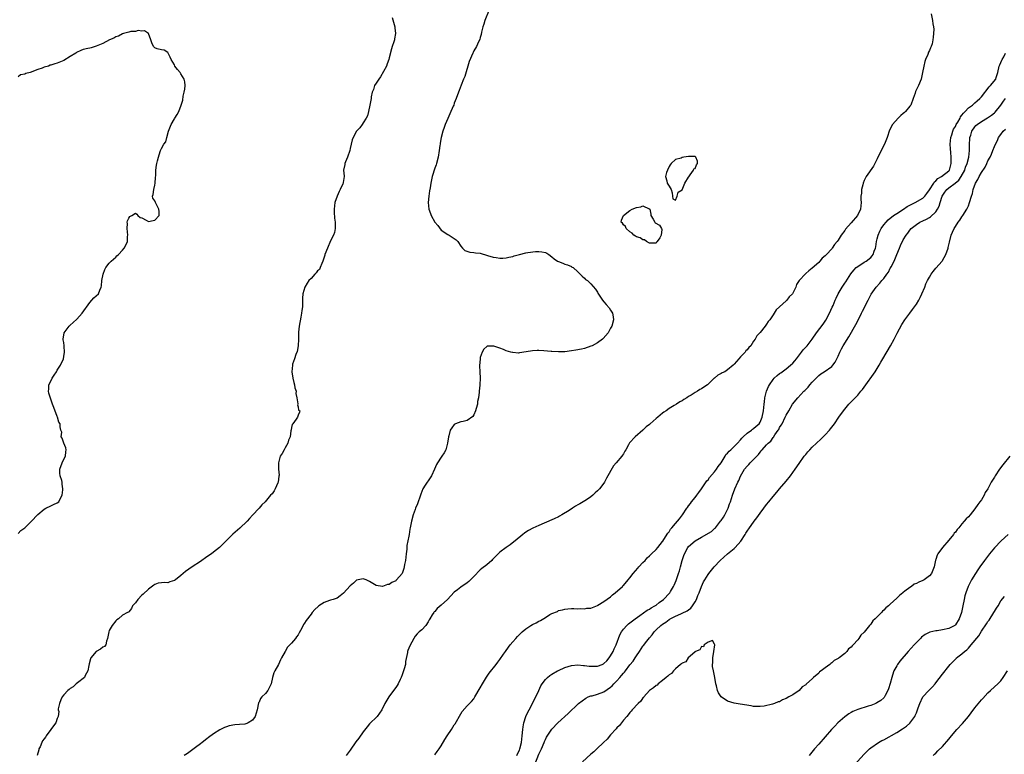
# Model space of a CAD drawing. Units: inches. Extents: x 2580000 to 2583000, y 1518000 to 1521000.
# Drawn here: x 2580553 to 2580856, y 1518405 to 1518631 of the extents above; entities that cross this region are included whole.
import ezdxf

# ---------------------------------------------------------------- set-up
doc = ezdxf.new("R2010")
doc.units = ezdxf.units.IN
doc.header["$MEASUREMENT"] = 0
doc.layers.add('LD25801518_10ft', color=83, linetype='Continuous')

msp = doc.modelspace()

# ---------------------------------------------------------------- linework, layer by layer
at = {"layer": 'LD25801518_10ft'}
for points, elevation in [([(2580697.7, 1518634.3), (2580696.38, 1518631), (2580696.09, 1518629.91), (2580695.76, 1518629), (2580695.38, 1518627.38), (2580695.29, 1518626.71), (2580695, 1518625.8), (2580694.85, 1518625.15), (2580694.45, 1518624.45), (2580693.79, 1518623), (2580693, 1518621.64), (2580692.8, 1518621.2), (2580692.69, 1518621), (2580691.63, 1518618.37), (2580690.21, 1518613.79), (2580689.87, 1518613), (2580689.13, 1518611.13), (2580688.55, 1518609.45), (2580688.35, 1518609), (2580687.62, 1518607), (2580687, 1518605.54), (2580686.82, 1518605), (2580686.69, 1518604.69), (2580685.69, 1518602.31), (2580685, 1518600.88), (2580684.25, 1518599), (2580683.95, 1518598.05), (2580683.54, 1518597), (2580682.97, 1518595), (2580682.72, 1518593.28), (2580682.64, 1518593), (2580682.55, 1518592.55), (2580682.38, 1518591), (2580682.03, 1518589), (2580681.52, 1518587), (2580681.4, 1518586.6), (2580681, 1518585.55), (2580680.24, 1518583), (2580680.04, 1518581.96), (2580679.8, 1518581), (2580679.56, 1518579.56), (2580679.42, 1518578.58), (2580679.16, 1518577), (2580678.95, 1518575), (2580679.14, 1518573), (2580679.69, 1518571.69), (2580679.91, 1518571), (2580681.02, 1518569), (2580681.93, 1518567.93), (2580683, 1518566.57), (2580685, 1518565.19), (2580685.44, 1518565), (2580686.4, 1518564.4), (2580687.54, 1518563.54), (2580688.14, 1518563), (2580689, 1518561.62), (2580689.53, 1518561), (2580690.29, 1518560.29), (2580691.75, 1518559.75), (2580693, 1518559.66), (2580693.53, 1518559.53), (2580695, 1518559.41), (2580697.23, 1518558.77), (2580699, 1518558.21), (2580699.91, 1518558.09), (2580701, 1518557.92), (2580701.94, 1518557.94), (2580703, 1518558.01), (2580703.75, 1518558.25), (2580705, 1518558.44), (2580705.39, 1518558.61), (2580707, 1518559.03), (2580709, 1518559.51), (2580709.61, 1518559.61), (2580711.93, 1518559.93), (2580713, 1518559.94), (2580713.9, 1518559.9), (2580715, 1518559.63), (2580715.42, 1518559.42), (2580716.06, 1518559), (2580717, 1518558.33), (2580717.75, 1518557.75), (2580718.77, 1518557), (2580719, 1518556.85), (2580720.39, 1518556.39), (2580721, 1518556.07), (2580721.83, 1518555.83), (2580723, 1518555.35), (2580723.18, 1518555.18), (2580723.52, 1518555), (2580725, 1518553.73), (2580725.68, 1518553), (2580726.34, 1518552.34), (2580727, 1518551.8), (2580727.38, 1518551.38), (2580727.9, 1518551), (2580729, 1518550.06), (2580730.39, 1518548.39), (2580731, 1518547.45), (2580731.16, 1518547.16), (2580732.57, 1518545), (2580733, 1518544.44), (2580733.71, 1518543.71), (2580734.62, 1518542.62), (2580735, 1518541.92), (2580735.58, 1518541), (2580735.85, 1518539.85), (2580735.92, 1518539), (2580735.41, 1518537), (2580735, 1518536.36), (2580734.27, 1518535), (2580732.76, 1518533.24), (2580732.52, 1518533), (2580731, 1518531.89), (2580729.36, 1518531), (2580729, 1518530.83), (2580727, 1518530.17), (2580726.06, 1518529.94), (2580724.39, 1518529.61), (2580723, 1518529.39), (2580721, 1518529.15), (2580719, 1518529.09), (2580717, 1518529.19), (2580716.78, 1518529.22), (2580714.57, 1518529.43), (2580713, 1518529.54), (2580712.44, 1518529.56), (2580711, 1518529.47), (2580709.07, 1518529.07), (2580707, 1518528.76), (2580706.75, 1518528.75), (2580705, 1518528.88), (2580704.88, 1518528.88), (2580704.43, 1518529), (2580703, 1518529.46), (2580702.14, 1518529.86), (2580701, 1518530.22), (2580699.14, 1518530.86), (2580699, 1518530.87), (2580697.16, 1518530.84), (2580697, 1518530.76), (2580696.09, 1518529.91), (2580695.58, 1518529), (2580695, 1518527.34), (2580694.92, 1518526.92), (2580694.77, 1518524.77), (2580694.9, 1518523), (2580695, 1518521), (2580694.84, 1518519), (2580694.86, 1518518.86), (2580694.63, 1518517), (2580694.68, 1518516.68), (2580694.43, 1518515), (2580694.17, 1518513.83), (2580694.1, 1518513), (2580693.71, 1518511.71), (2580693.54, 1518511), (2580693, 1518509.7), (2580692.73, 1518509.27), (2580691, 1518507.97), (2580689.69, 1518507.69), (2580689, 1518507.56), (2580687.43, 1518507), (2580687.14, 1518506.86), (2580687, 1518506.74), (2580686.22, 1518505.78), (2580685.78, 1518505), (2580685.33, 1518503.33), (2580685.21, 1518503), (2580684.92, 1518501), (2580684.42, 1518499), (2580683.93, 1518498.07), (2580683.23, 1518497), (2580683, 1518496.73), (2580681.85, 1518495), (2580681.52, 1518494.48), (2580680.94, 1518493), (2580680.02, 1518491), (2580679.62, 1518490.38), (2580679, 1518489.46), (2580678.65, 1518489), (2580678.11, 1518488.11), (2580677.38, 1518487), (2580676.69, 1518485.31), (2580676.62, 1518485), (2580676.46, 1518484.46), (2580675.94, 1518483), (2580675.66, 1518482.34), (2580675.14, 1518481), (2580675, 1518480.67), (2580674.41, 1518479), (2580673.87, 1518477), (2580673.47, 1518475), (2580673.37, 1518474.63), (2580673.12, 1518473), (2580673, 1518472.43), (2580672.76, 1518471), (2580672.44, 1518469.56), (2580672.45, 1518469), (2580672.43, 1518468.43), (2580672.21, 1518467), (2580671.99, 1518465), (2580671.74, 1518463.74), (2580671.64, 1518463), (2580671.52, 1518462.48), (2580671, 1518460.98), (2580669.26, 1518459), (2580669.12, 1518458.88), (2580669, 1518458.75), (2580667.78, 1518458.23), (2580667, 1518457.57), (2580666.47, 1518457.53), (2580665, 1518456.92), (2580664.92, 1518456.92), (2580663, 1518457.29), (2580661, 1518458.53), (2580659.95, 1518459), (2580659, 1518459.33), (2580657, 1518458.95), (2580656, 1518458), (2580655, 1518457.16), (2580653, 1518454.9), (2580651.93, 1518454.07), (2580651, 1518453.42), (2580649.79, 1518453), (2580649, 1518452.77), (2580648.62, 1518452.62), (2580647, 1518452.05), (2580645.34, 1518451), (2580645.14, 1518450.86), (2580644.14, 1518449.86), (2580643.36, 1518449), (2580643, 1518448.48), (2580641.5, 1518446.5), (2580641, 1518445.69), (2580640.72, 1518445.28), (2580640.16, 1518444.16), (2580639.32, 1518442.68), (2580639, 1518442.07), (2580638.55, 1518441.45), (2580638.25, 1518441), (2580637, 1518439.53), (2580636.48, 1518439), (2580635.73, 1518438.27), (2580635, 1518436.93), (2580633.93, 1518435), (2580633.61, 1518434.39), (2580633, 1518432.98), (2580631.86, 1518431), (2580631.57, 1518430.43), (2580631.16, 1518429), (2580630.69, 1518427), (2580630.16, 1518425.84), (2580629.72, 1518425), (2580629, 1518424.1), (2580627.89, 1518423), (2580627.48, 1518422.52), (2580627, 1518421.4), (2580626.86, 1518421.14), (2580626.43, 1518419), (2580625.85, 1518417), (2580625, 1518415.84), (2580623.68, 1518415), (2580623.21, 1518414.79), (2580623, 1518414.72), (2580622.67, 1518414.67), (2580621, 1518414.51), (2580619.57, 1518414.43), (2580617.87, 1518414.13), (2580617, 1518413.84), (2580616.4, 1518413.6), (2580615, 1518412.88), (2580613, 1518411.63), (2580611.51, 1518410.49), (2580611, 1518410.14), (2580609.58, 1518409), (2580609, 1518408.61), (2580607.46, 1518407.46), (2580605, 1518405.58), (2580603.98, 1518405)], 8050), ([(2580667.87, 1518631.87), (2580668.7, 1518629), (2580668.74, 1518628.74), (2580668.97, 1518627), (2580668.62, 1518625.38), (2580668.59, 1518625), (2580668.46, 1518624.46), (2580667.95, 1518623), (2580667.74, 1518622.26), (2580667, 1518619.51), (2580666.85, 1518619), (2580666.34, 1518617.66), (2580666.15, 1518617), (2580664.3, 1518613.7), (2580663.79, 1518613), (2580663, 1518611.69), (2580662.53, 1518611), (2580662.19, 1518609.81), (2580661.79, 1518609), (2580661.5, 1518607.5), (2580661.44, 1518607), (2580661.05, 1518605), (2580660.6, 1518603), (2580660.34, 1518601.66), (2580659.98, 1518601), (2580659, 1518599.52), (2580658.71, 1518599), (2580658.03, 1518597.97), (2580657, 1518596.93), (2580655.94, 1518595), (2580655.66, 1518594.34), (2580655.31, 1518593), (2580655, 1518591.62), (2580654.89, 1518591), (2580654.19, 1518589), (2580653.55, 1518587.55), (2580653.34, 1518587), (2580653.33, 1518586.67), (2580653, 1518585), (2580653.15, 1518583.15), (2580653.19, 1518583), (2580652.86, 1518581.14), (2580652.85, 1518581), (2580652.77, 1518580.77), (2580651.93, 1518579), (2580651.59, 1518578.41), (2580650.99, 1518577.01), (2580650.34, 1518575), (2580650.08, 1518573), (2580650.1, 1518572.1), (2580650.25, 1518570.25), (2580650.45, 1518569), (2580650.42, 1518568.42), (2580650.45, 1518567), (2580650.16, 1518565.84), (2580649.88, 1518565), (2580649, 1518563.25), (2580648.01, 1518561), (2580647.23, 1518559), (2580647.2, 1518558.8), (2580647, 1518558.25), (2580646.64, 1518557), (2580646.3, 1518556.3), (2580645.83, 1518555), (2580645.54, 1518554.46), (2580645, 1518553.99), (2580644.55, 1518553.45), (2580644.14, 1518553), (2580643, 1518551.68), (2580642.36, 1518551), (2580641.79, 1518550.21), (2580641.04, 1518549), (2580640.43, 1518547), (2580640.34, 1518545.66), (2580640.4, 1518545), (2580640.41, 1518544.41), (2580640.34, 1518543), (2580640.19, 1518541.81), (2580640.06, 1518541), (2580639.81, 1518539.81), (2580639.32, 1518537), (2580639.16, 1518535.16), (2580639.12, 1518534.88), (2580639.09, 1518533), (2580638.99, 1518531), (2580638.74, 1518529.26), (2580638.3, 1518528.3), (2580637.91, 1518527), (2580637.32, 1518525.32), (2580637.25, 1518525), (2580637.12, 1518523), (2580637.41, 1518521), (2580637.67, 1518519.67), (2580637.88, 1518519), (2580638, 1518518), (2580638.38, 1518517), (2580638.35, 1518516.35), (2580638.66, 1518515), (2580638.88, 1518513.12), (2580638.83, 1518512.83), (2580639, 1518512.17), (2580639.17, 1518511.17), (2580639.53, 1518511), (2580639.42, 1518510.58), (2580639, 1518509.69), (2580638.81, 1518509), (2580638.43, 1518508.43), (2580637.37, 1518507), (2580637.22, 1518506.78), (2580637, 1518505.84), (2580636.89, 1518505.11), (2580636.83, 1518504.83), (2580636.56, 1518503), (2580636.05, 1518501.95), (2580635.81, 1518501), (2580635, 1518499.63), (2580634.7, 1518499), (2580634.1, 1518497.9), (2580633.55, 1518497), (2580632.98, 1518495), (2580633.04, 1518493), (2580633.15, 1518491.15), (2580633.11, 1518490.89), (2580632.92, 1518489.08), (2580632.9, 1518489), (2580632.81, 1518488.81), (2580632, 1518487), (2580631.63, 1518486.37), (2580631, 1518485.42), (2580630.49, 1518485), (2580628.86, 1518483), (2580627.89, 1518482.11), (2580627.01, 1518481), (2580625, 1518478.9), (2580624.1, 1518477.9), (2580623.34, 1518477), (2580621.11, 1518474.89), (2580618.94, 1518473.06), (2580616.94, 1518471), (2580614.91, 1518469), (2580613, 1518467.49), (2580612.35, 1518467), (2580611, 1518466.04), (2580609, 1518464.64), (2580606.47, 1518463), (2580604.42, 1518461.58), (2580603, 1518460.36), (2580601.3, 1518459), (2580601, 1518458.79), (2580599.63, 1518458.37), (2580599, 1518458.13), (2580597.84, 1518458.16), (2580597, 1518458.04), (2580596.05, 1518457.95), (2580595, 1518457.61), (2580594.63, 1518457.37), (2580593, 1518456.11), (2580591.41, 1518454.59), (2580591, 1518454.28), (2580589.79, 1518453), (2580589, 1518451.92), (2580588.16, 1518451), (2580587.81, 1518450.19), (2580587, 1518449.22), (2580586.89, 1518449.11), (2580586.61, 1518449), (2580585, 1518448.12), (2580583.78, 1518447), (2580583.31, 1518446.69), (2580583, 1518446.39), (2580581.91, 1518445), (2580581, 1518443.39), (2580580.81, 1518443), (2580580.56, 1518441.44), (2580580.47, 1518441), (2580580.11, 1518440.11), (2580579.88, 1518439), (2580579.48, 1518438.52), (2580579, 1518438.26), (2580578.29, 1518437.71), (2580577, 1518436.99), (2580575.36, 1518435), (2580575.24, 1518434.76), (2580574.8, 1518433.2), (2580574.68, 1518432.68), (2580574.38, 1518431), (2580573.6, 1518429.6), (2580573.35, 1518429), (2580573, 1518428.66), (2580571.63, 1518427.63), (2580570.85, 1518427), (2580569.91, 1518426.09), (2580569, 1518425.55), (2580568.7, 1518425.3), (2580568.25, 1518425), (2580567, 1518423.65), (2580566.51, 1518423), (2580566.11, 1518422.11), (2580565.65, 1518421), (2580565.33, 1518419.33), (2580565.33, 1518419), (2580565.44, 1518418.56), (2580565.33, 1518417), (2580565, 1518416.4), (2580564.53, 1518415), (2580563.88, 1518414.12), (2580563, 1518413), (2580561.56, 1518411), (2580561.35, 1518410.65), (2580561, 1518410.14), (2580560.5, 1518409.5), (2580560.21, 1518409), (2580559.71, 1518407.71), (2580559.38, 1518407), (2580559.29, 1518406.71), (2580558.83, 1518405)], 8060), ([(2580833.54, 1518633), (2580833.98, 1518631), (2580834.08, 1518629.92), (2580834.26, 1518629), (2580834.35, 1518628.35), (2580834.32, 1518627), (2580834.14, 1518625.86), (2580834.12, 1518625), (2580833.82, 1518623.82), (2580833.56, 1518623), (2580833.38, 1518622.62), (2580833, 1518621.73), (2580832.76, 1518621.24), (2580832.49, 1518620.49), (2580831.84, 1518619), (2580831.63, 1518618.37), (2580831.27, 1518617), (2580830.92, 1518615), (2580830.46, 1518613), (2580829.63, 1518611), (2580828.79, 1518609.21), (2580828.62, 1518608.62), (2580828.06, 1518607), (2580827.26, 1518605), (2580827, 1518604.61), (2580825.66, 1518603), (2580825.34, 1518602.66), (2580825, 1518602.36), (2580824.25, 1518601.75), (2580823.42, 1518601), (2580821.68, 1518599), (2580820.76, 1518597.24), (2580820, 1518595), (2580819.24, 1518593), (2580817.83, 1518590.17), (2580817, 1518588.44), (2580816.25, 1518587), (2580815.79, 1518586.21), (2580813.62, 1518583), (2580813, 1518581.75), (2580812.67, 1518581), (2580812.51, 1518580.51), (2580812.12, 1518579), (2580812.1, 1518577.9), (2580811.94, 1518577), (2580811.93, 1518575.92), (2580812.05, 1518575), (2580811.85, 1518573), (2580810.95, 1518571), (2580809, 1518568.74), (2580807.21, 1518566.79), (2580807, 1518566.38), (2580805.92, 1518565), (2580805, 1518563.47), (2580804.68, 1518563), (2580803.86, 1518562.14), (2580803.17, 1518561), (2580803, 1518560.81), (2580801.36, 1518559), (2580801.16, 1518558.84), (2580801, 1518558.59), (2580800.08, 1518557.92), (2580799.35, 1518557), (2580799, 1518556.63), (2580797, 1518554.83), (2580795.94, 1518554.06), (2580795, 1518553.18), (2580794.89, 1518553.11), (2580793, 1518551.09), (2580792.16, 1518549.84), (2580791.94, 1518549), (2580790.96, 1518547), (2580789.96, 1518546.04), (2580789.18, 1518545), (2580789, 1518544.81), (2580787, 1518542.97), (2580785.94, 1518542.06), (2580785.33, 1518541), (2580785, 1518540.54), (2580783.94, 1518539), (2580783.51, 1518538.49), (2580783, 1518537.62), (2580782.7, 1518537.3), (2580782.52, 1518537), (2580781, 1518535.02), (2580779.95, 1518534.05), (2580779.45, 1518533), (2580779, 1518532.37), (2580778.09, 1518531), (2580777.51, 1518530.49), (2580777, 1518529.74), (2580776.59, 1518529.41), (2580776.36, 1518529), (2580775, 1518527.6), (2580774.44, 1518527), (2580773, 1518525.29), (2580772.84, 1518525.16), (2580772.71, 1518525), (2580771, 1518523.55), (2580770.11, 1518523), (2580769.37, 1518522.63), (2580769, 1518522.42), (2580768.03, 1518521.97), (2580766.95, 1518521.05), (2580766.92, 1518521), (2580764.8, 1518519), (2580763.73, 1518518.27), (2580763, 1518517.75), (2580762.48, 1518517.52), (2580761.73, 1518517), (2580761, 1518516.59), (2580759.84, 1518515.84), (2580759, 1518515.37), (2580758.44, 1518515), (2580757.54, 1518514.46), (2580757, 1518514.05), (2580756.28, 1518513.72), (2580755.27, 1518513), (2580754.57, 1518512.57), (2580753, 1518511.67), (2580752.09, 1518511), (2580751.41, 1518510.59), (2580751, 1518510.27), (2580749.52, 1518509), (2580749, 1518508.58), (2580747.22, 1518507), (2580747, 1518506.82), (2580745.94, 1518506.06), (2580744.94, 1518505), (2580742.56, 1518503), (2580740.85, 1518501.15), (2580740.57, 1518500.57), (2580739.72, 1518499), (2580739.43, 1518498.57), (2580739, 1518497.76), (2580738.68, 1518497.32), (2580738.48, 1518497), (2580736.8, 1518495), (2580735.91, 1518494.09), (2580733.76, 1518490.24), (2580733.16, 1518489), (2580733, 1518488.75), (2580731.6, 1518487), (2580731.3, 1518486.7), (2580731, 1518486.34), (2580730.26, 1518485.74), (2580729.59, 1518485), (2580729, 1518484.53), (2580727.6, 1518483.6), (2580726.66, 1518483), (2580725.57, 1518482.43), (2580725, 1518482.03), (2580724.31, 1518481.69), (2580723.37, 1518481), (2580722.3, 1518480.3), (2580720.11, 1518479), (2580719.37, 1518478.63), (2580719, 1518478.38), (2580717.75, 1518477.75), (2580717, 1518477.41), (2580713, 1518475.75), (2580711.11, 1518474.89), (2580709.83, 1518474.17), (2580709, 1518473.66), (2580708.61, 1518473.39), (2580708.09, 1518473), (2580705.69, 1518471), (2580705.32, 1518470.68), (2580704.18, 1518469.82), (2580702.92, 1518469), (2580701, 1518467.47), (2580700.47, 1518467), (2580699, 1518465.49), (2580698.78, 1518465.22), (2580698.52, 1518465), (2580697, 1518463.67), (2580695.48, 1518462.52), (2580695, 1518462.13), (2580693, 1518460.05), (2580692.02, 1518459), (2580691.48, 1518458.52), (2580691, 1518458.13), (2580689, 1518456.79), (2580687.97, 1518455.97), (2580687, 1518455.23), (2580684.92, 1518453), (2580683, 1518451.23), (2580681.79, 1518450.21), (2580681, 1518449.32), (2580680.83, 1518449.17), (2580680.69, 1518449), (2580680.26, 1518448.26), (2580679.47, 1518447), (2580679.3, 1518446.7), (2580679, 1518446.05), (2580678.28, 1518445), (2580677, 1518443.67), (2580676.26, 1518443), (2580675.58, 1518442.42), (2580675, 1518441.65), (2580674.57, 1518441), (2580673.32, 1518438.68), (2580672.76, 1518437.24), (2580672.68, 1518437), (2580672.65, 1518436.65), (2580672.05, 1518433.95), (2580671.97, 1518433), (2580671.61, 1518431.61), (2580671.43, 1518431), (2580671, 1518429.79), (2580670.7, 1518429), (2580670.39, 1518428.39), (2580669.73, 1518427), (2580669.46, 1518426.54), (2580669, 1518425.9), (2580668.3, 1518425), (2580666.85, 1518423), (2580665.71, 1518421), (2580664.7, 1518419), (2580664.03, 1518417.97), (2580663.26, 1518417), (2580661, 1518414.78), (2580660.19, 1518413.81), (2580659, 1518412.26), (2580657.66, 1518410.34), (2580656.8, 1518409.2), (2580655, 1518406.61), (2580653.8, 1518405)], 8040), ([(2580553, 1518473.27), (2580553.85, 1518474.15), (2580555.01, 1518474.99), (2580557, 1518476.91), (2580559, 1518479.08), (2580561, 1518480.77), (2580561.52, 1518481), (2580563, 1518481.81), (2580563.87, 1518482.13), (2580565, 1518482.7), (2580565.46, 1518483), (2580565.93, 1518483.93), (2580566.5, 1518485), (2580566.7, 1518486.7), (2580566.76, 1518487), (2580566.47, 1518488.47), (2580566.48, 1518489), (2580566.4, 1518489.6), (2580565.93, 1518491), (2580565.81, 1518491.81), (2580565.81, 1518493), (2580566.46, 1518495), (2580567, 1518496.1), (2580567.53, 1518497), (2580567.68, 1518498.32), (2580567.72, 1518499), (2580567.59, 1518499.59), (2580567, 1518501), (2580566.56, 1518502.56), (2580566.21, 1518503), (2580566.39, 1518504.39), (2580566.1, 1518505), (2580565.92, 1518506.08), (2580565.88, 1518507), (2580565.46, 1518507.46), (2580565.1, 1518509), (2580565.06, 1518509.06), (2580565, 1518509.26), (2580563.98, 1518511.98), (2580563.49, 1518513), (2580562.4, 1518516.4), (2580562.35, 1518517), (2580562.41, 1518517.59), (2580562.45, 1518519), (2580563, 1518520.07), (2580563.41, 1518521), (2580564.02, 1518521.98), (2580564.75, 1518523), (2580565, 1518523.44), (2580566.01, 1518525), (2580566.87, 1518527), (2580567, 1518527.66), (2580567.19, 1518529), (2580567.14, 1518530.86), (2580567.16, 1518531), (2580567, 1518532.03), (2580566.85, 1518532.85), (2580566.84, 1518533), (2580567.12, 1518535), (2580568.63, 1518537), (2580568.83, 1518537.17), (2580569, 1518537.34), (2580569.91, 1518538.09), (2580571, 1518539.16), (2580572.61, 1518541), (2580575, 1518544.3), (2580575.6, 1518545), (2580576.23, 1518545.77), (2580577, 1518546.31), (2580577.67, 1518547), (2580578.06, 1518548.06), (2580578.51, 1518549), (2580578.61, 1518549.39), (2580578.74, 1518551), (2580579.12, 1518553), (2580579.59, 1518554.41), (2580579.94, 1518555), (2580581, 1518556.41), (2580581.6, 1518557), (2580583, 1518558.22), (2580583.36, 1518558.64), (2580583.79, 1518559), (2580585, 1518560.35), (2580585.56, 1518561), (2580586.07, 1518561.93), (2580586.57, 1518563), (2580586.58, 1518564.58), (2580586.68, 1518565), (2580586.5, 1518567), (2580586.59, 1518568.59), (2580586.52, 1518569), (2580586.62, 1518569.38), (2580587, 1518570.24), (2580587.3, 1518570.7), (2580587.89, 1518571), (2580589, 1518571.75), (2580589.49, 1518571.49), (2580589.75, 1518571), (2580590.46, 1518570.46), (2580591, 1518570.34), (2580592.37, 1518569.63), (2580593, 1518569.24), (2580594.45, 1518569.55), (2580595, 1518569.63), (2580596.34, 1518571), (2580596.28, 1518572.28), (2580596.2, 1518573), (2580595.15, 1518575), (2580595, 1518575.55), (2580594.4, 1518576.4), (2580594.23, 1518577), (2580594.49, 1518577.51), (2580594.66, 1518579), (2580595, 1518580.32), (2580595.1, 1518581), (2580595.24, 1518582.76), (2580595.29, 1518583.29), (2580595.31, 1518585), (2580595.46, 1518586.54), (2580595.57, 1518587), (2580595.83, 1518587.83), (2580596.16, 1518589), (2580596.36, 1518589.64), (2580596.77, 1518591), (2580597, 1518591.64), (2580597.76, 1518593), (2580598.35, 1518593.65), (2580598.63, 1518595), (2580599.22, 1518597), (2580600.01, 1518599), (2580601, 1518600.77), (2580601.18, 1518601), (2580601.9, 1518602.1), (2580602.4, 1518603), (2580603.11, 1518605), (2580603.54, 1518606.46), (2580603.72, 1518607.72), (2580604.03, 1518609), (2580604.16, 1518609.84), (2580604.31, 1518611), (2580604.16, 1518612.16), (2580604, 1518613), (2580603, 1518614.64), (2580602.74, 1518615), (2580601.92, 1518615.92), (2580601.16, 1518617), (2580601, 1518617.33), (2580600.02, 1518619), (2580599.71, 1518619.71), (2580599.08, 1518621), (2580599, 1518621.14), (2580597.86, 1518621.86), (2580597, 1518621.96), (2580595.68, 1518622.32), (2580595, 1518622.61), (2580594.58, 1518623), (2580594.09, 1518624.09), (2580593.73, 1518625), (2580593.05, 1518627), (2580593.03, 1518627.03), (2580591.8, 1518627.8), (2580591, 1518627.7), (2580589.91, 1518627.91), (2580589, 1518627.63), (2580587.6, 1518627.6), (2580587, 1518627.4), (2580585.37, 1518627), (2580585.1, 1518626.9), (2580585, 1518626.9), (2580583.8, 1518626.2), (2580583, 1518625.94), (2580582.39, 1518625.61), (2580581.06, 1518625), (2580579, 1518623.95), (2580577, 1518623.07), (2580575.43, 1518622.57), (2580575, 1518622.52), (2580574.39, 1518622.39), (2580573, 1518622.03), (2580572.24, 1518621.76), (2580570.87, 1518621.13), (2580570.68, 1518621), (2580569, 1518619.93), (2580567, 1518618.74), (2580565, 1518617.9), (2580564.28, 1518617.72), (2580563, 1518617.25), (2580562.78, 1518617.22), (2580562.26, 1518617), (2580561, 1518616.62), (2580560.34, 1518616.34), (2580559, 1518615.93), (2580557.18, 1518615.18), (2580557, 1518615.14), (2580556.63, 1518615), (2580555.33, 1518614.67), (2580555, 1518614.47), (2580553.75, 1518614.25), (2580553, 1518613.64)], 8070), ([(2580681, 1518405.25), (2580681.76, 1518406.24), (2580682.38, 1518407), (2580683, 1518407.93), (2580684.11, 1518409.89), (2580684.8, 1518411), (2580686.15, 1518413), (2580687, 1518414.38), (2580687.25, 1518414.75), (2580689, 1518417.82), (2580689.48, 1518418.52), (2580691, 1518420.26), (2580692.35, 1518421.65), (2580693, 1518422.46), (2580693.34, 1518423), (2580695, 1518425.77), (2580695.68, 1518427), (2580696.61, 1518428.61), (2580696.88, 1518429.12), (2580697.7, 1518430.3), (2580699.87, 1518433), (2580700.35, 1518433.65), (2580701, 1518434.51), (2580702.14, 1518436.14), (2580702.72, 1518437), (2580703.66, 1518438.34), (2580704.23, 1518439), (2580705, 1518439.96), (2580705.94, 1518441), (2580706.43, 1518441.57), (2580707, 1518442.17), (2580707.87, 1518443), (2580709, 1518443.94), (2580710.56, 1518445), (2580711, 1518445.24), (2580712.2, 1518445.8), (2580713, 1518446.29), (2580713.52, 1518446.48), (2580715, 1518447.48), (2580716.36, 1518448.36), (2580717, 1518448.69), (2580718.69, 1518449.31), (2580719, 1518449.54), (2580720.23, 1518449.77), (2580721, 1518449.98), (2580721.86, 1518450.14), (2580723, 1518450.16), (2580723.76, 1518450.24), (2580725, 1518450.11), (2580725.83, 1518450.17), (2580727, 1518450.05), (2580727.74, 1518450.26), (2580729, 1518450.33), (2580731, 1518451.08), (2580731.17, 1518451.17), (2580733, 1518452.31), (2580735, 1518453.82), (2580735.59, 1518454.41), (2580736.43, 1518455), (2580738.7, 1518457), (2580738.84, 1518457.16), (2580739, 1518457.31), (2580740.48, 1518459), (2580741, 1518459.67), (2580742, 1518461), (2580743.38, 1518462.62), (2580743.75, 1518463), (2580745, 1518464.36), (2580745.65, 1518465), (2580746.26, 1518465.74), (2580747, 1518466.37), (2580747.31, 1518466.69), (2580747.66, 1518467), (2580749, 1518468.37), (2580749.55, 1518469), (2580751, 1518470.83), (2580751.06, 1518470.94), (2580751.37, 1518471.37), (2580752.66, 1518473.34), (2580753, 1518473.75), (2580753.44, 1518474.56), (2580753.91, 1518475), (2580755, 1518476.36), (2580755.6, 1518477), (2580756.23, 1518477.77), (2580757.13, 1518479), (2580758.49, 1518481), (2580758.71, 1518481.29), (2580759, 1518481.72), (2580759.56, 1518482.44), (2580759.94, 1518483), (2580761, 1518484.28), (2580761.5, 1518485), (2580762.17, 1518485.83), (2580763, 1518486.97), (2580764.59, 1518489.41), (2580765, 1518489.8), (2580765.48, 1518490.52), (2580767, 1518492.18), (2580767.61, 1518493), (2580768.14, 1518493.87), (2580769, 1518495.02), (2580770.21, 1518497), (2580770.49, 1518497.51), (2580771, 1518497.96), (2580771.45, 1518498.55), (2580772.02, 1518499), (2580774.05, 1518501), (2580775, 1518502.07), (2580775.38, 1518502.62), (2580775.83, 1518503), (2580777, 1518504.08), (2580778.33, 1518505), (2580778.68, 1518505.32), (2580779, 1518505.5), (2580779.75, 1518506.25), (2580780.66, 1518507), (2580781, 1518507.5), (2580781.6, 1518509), (2580782.03, 1518511), (2580782.23, 1518513), (2580782.29, 1518513.71), (2580782.43, 1518515), (2580782.91, 1518517), (2580783.55, 1518518.45), (2580783.83, 1518519), (2580785, 1518520.61), (2580785.35, 1518521), (2580786.21, 1518521.79), (2580787, 1518522.43), (2580787.34, 1518522.66), (2580787.77, 1518523), (2580789, 1518523.91), (2580790.36, 1518525), (2580791, 1518525.6), (2580791.68, 1518526.32), (2580792.22, 1518527), (2580793.75, 1518529), (2580794.26, 1518529.74), (2580795, 1518530.52), (2580795.42, 1518531), (2580796.98, 1518533), (2580798.31, 1518535), (2580800.34, 1518537.66), (2580801.16, 1518538.84), (2580802.33, 1518541), (2580803.18, 1518542.82), (2580803.41, 1518543.41), (2580804.06, 1518545), (2580804.36, 1518545.64), (2580804.94, 1518547), (2580806.2, 1518549), (2580807, 1518550.23), (2580807.33, 1518550.67), (2580808.85, 1518553.15), (2580809.76, 1518554.24), (2580810.53, 1518555), (2580811, 1518555.39), (2580813, 1518556.68), (2580813.54, 1518557), (2580815, 1518558.17), (2580815.41, 1518558.59), (2580815.71, 1518559), (2580816.07, 1518560.07), (2580816.47, 1518561), (2580816.57, 1518561.43), (2580816.78, 1518563), (2580817, 1518563.9), (2580817.23, 1518565), (2580817.76, 1518566.24), (2580818.15, 1518567), (2580819, 1518568.13), (2580819.7, 1518569), (2580820.33, 1518569.67), (2580822, 1518571), (2580823, 1518571.7), (2580825.01, 1518573), (2580826.19, 1518573.81), (2580827, 1518574.24), (2580828.63, 1518575), (2580831, 1518576.4), (2580831.6, 1518577), (2580832.19, 1518577.81), (2580833, 1518578.91), (2580834.39, 1518581), (2580834.6, 1518581.4), (2580835, 1518581.67), (2580835.61, 1518582.39), (2580836.73, 1518583), (2580839, 1518584.77), (2580839.2, 1518585), (2580839.71, 1518587), (2580839.72, 1518587.72), (2580839.67, 1518589), (2580839.56, 1518590.44), (2580839.53, 1518591.53), (2580839.43, 1518593), (2580839.56, 1518595), (2580839.86, 1518595.86), (2580840.2, 1518597), (2580840.45, 1518597.55), (2580841, 1518598.39), (2580841.29, 1518599), (2580841.75, 1518599.75), (2580842.43, 1518601), (2580842.6, 1518601.4), (2580843, 1518601.85), (2580843.45, 1518602.54), (2580843.96, 1518603), (2580845, 1518604.1), (2580846.24, 1518605), (2580847, 1518605.66), (2580847.69, 1518606.31), (2580848.53, 1518607), (2580849, 1518607.53), (2580851.37, 1518610.63), (2580851.8, 1518611), (2580853.4, 1518613), (2580853.5, 1518613.5), (2580854.02, 1518615), (2580854.49, 1518617), (2580854.61, 1518617.39), (2580855, 1518618.07), (2580855.24, 1518618.76), (2580855.36, 1518619), (2580855.87, 1518619.87), (2580856.42, 1518621)], 8030), ([(2580706.2, 1518405), (2580706.44, 1518405.56), (2580707, 1518406.59), (2580707.16, 1518407), (2580707.64, 1518409), (2580707.9, 1518411), (2580708.07, 1518413), (2580708.18, 1518413.82), (2580708.38, 1518415), (2580709.04, 1518417), (2580709.65, 1518418.35), (2580709.97, 1518419), (2580711, 1518421), (2580711.66, 1518422.34), (2580712.03, 1518423), (2580712.97, 1518425.03), (2580713.63, 1518426.37), (2580714.03, 1518427), (2580715, 1518428.36), (2580715.66, 1518429), (2580716.39, 1518429.61), (2580717, 1518430.01), (2580718.68, 1518431), (2580719, 1518431.15), (2580721, 1518432.01), (2580723, 1518432.64), (2580725, 1518432.88), (2580726.72, 1518432.72), (2580727, 1518432.72), (2580728.51, 1518432.51), (2580729, 1518432.47), (2580730.5, 1518432.5), (2580731, 1518432.48), (2580732.5, 1518433), (2580732.86, 1518433.14), (2580733, 1518433.24), (2580733.87, 1518434.13), (2580734.56, 1518435), (2580735, 1518435.63), (2580735.8, 1518437), (2580736.19, 1518437.81), (2580736.79, 1518439), (2580737.93, 1518442.07), (2580738.41, 1518443), (2580739, 1518443.82), (2580740.02, 1518445), (2580740.54, 1518445.46), (2580742.55, 1518447), (2580744.01, 1518448.01), (2580746.32, 1518449.68), (2580747, 1518450.03), (2580747.56, 1518450.44), (2580748.62, 1518451), (2580749, 1518451.26), (2580750.01, 1518452.01), (2580751.3, 1518453), (2580753.11, 1518454.89), (2580753.2, 1518455), (2580753.47, 1518455.47), (2580754.41, 1518457), (2580754.61, 1518457.39), (2580755.22, 1518458.78), (2580755.4, 1518459.4), (2580755.95, 1518461), (2580756.21, 1518461.79), (2580756.51, 1518463), (2580757.04, 1518465), (2580757.53, 1518466.47), (2580757.73, 1518467), (2580758.77, 1518469), (2580759, 1518469.27), (2580761.01, 1518471), (2580763, 1518472.12), (2580766.08, 1518473.92), (2580767, 1518474.77), (2580767.14, 1518474.86), (2580767.26, 1518475), (2580768.84, 1518477), (2580769, 1518477.26), (2580769.71, 1518478.29), (2580770.17, 1518479), (2580771.15, 1518481), (2580771.63, 1518482.37), (2580771.86, 1518483), (2580772.49, 1518485), (2580773.22, 1518487), (2580774.16, 1518489), (2580774.45, 1518489.55), (2580775, 1518490.88), (2580776.22, 1518493), (2580777, 1518493.97), (2580777.51, 1518494.49), (2580777.96, 1518495), (2580779, 1518496), (2580779.94, 1518497), (2580780.48, 1518497.52), (2580781, 1518498.26), (2580781.36, 1518498.64), (2580781.61, 1518499), (2580783, 1518500.47), (2580783.47, 1518501), (2580784.32, 1518501.68), (2580785, 1518502.75), (2580785.13, 1518502.87), (2580785.55, 1518503.55), (2580786.58, 1518505), (2580786.74, 1518505.26), (2580787, 1518505.87), (2580787.47, 1518506.53), (2580787.74, 1518507), (2580788.73, 1518509), (2580789, 1518509.62), (2580789.79, 1518511), (2580790.99, 1518513), (2580792.6, 1518515), (2580794.46, 1518517), (2580794.74, 1518517.26), (2580795, 1518517.56), (2580795.72, 1518518.28), (2580796.3, 1518519), (2580797, 1518519.79), (2580799, 1518521.8), (2580799.68, 1518522.32), (2580800.72, 1518523), (2580803, 1518524.64), (2580803.34, 1518525), (2580804.01, 1518525.99), (2580804.6, 1518527), (2580805, 1518527.83), (2580805.49, 1518529), (2580805.99, 1518530.01), (2580806.55, 1518531), (2580808.24, 1518533.76), (2580810.43, 1518537.57), (2580811, 1518538.62), (2580812.19, 1518541), (2580812.43, 1518541.57), (2580814.15, 1518545), (2580815.17, 1518546.83), (2580816.67, 1518549), (2580817.79, 1518550.21), (2580818.37, 1518551), (2580819, 1518551.68), (2580819.92, 1518553), (2580820.43, 1518553.57), (2580821, 1518554.8), (2580821.08, 1518554.92), (2580821.22, 1518555.22), (2580822.21, 1518557), (2580823, 1518559.02), (2580823.86, 1518561), (2580824.16, 1518561.84), (2580825, 1518563.51), (2580825.89, 1518565), (2580826.38, 1518565.62), (2580827, 1518566.52), (2580827.4, 1518567), (2580829, 1518568.31), (2580830.07, 1518569), (2580831, 1518569.4), (2580832.1, 1518569.9), (2580833, 1518570.38), (2580833.35, 1518570.65), (2580835, 1518572.14), (2580835.54, 1518573), (2580836.06, 1518573.94), (2580836.34, 1518575), (2580836.98, 1518577), (2580837.79, 1518578.21), (2580838.36, 1518579), (2580839, 1518579.53), (2580840.98, 1518581.02), (2580842.06, 1518581.94), (2580842.82, 1518583), (2580843.89, 1518585), (2580844.13, 1518585.87), (2580844.59, 1518587), (2580845.09, 1518589), (2580845.34, 1518591), (2580845.36, 1518591.36), (2580845.38, 1518593), (2580845.43, 1518594.56), (2580845.48, 1518595), (2580845.71, 1518595.71), (2580846.07, 1518597), (2580847, 1518598.33), (2580847.32, 1518598.68), (2580847.68, 1518599), (2580849, 1518599.92), (2580850.89, 1518601.11), (2580852.08, 1518601.92), (2580853, 1518602.64), (2580853.19, 1518602.81), (2580855, 1518604.95), (2580855.8, 1518606.2), (2580856.42, 1518607)], 8020), ([(2580711.8, 1518402.2), (2580713, 1518405.4), (2580713.54, 1518406.46), (2580713.79, 1518407), (2580714.63, 1518409), (2580714.72, 1518409.28), (2580715, 1518409.95), (2580715.39, 1518410.61), (2580717, 1518413.09), (2580718.83, 1518415), (2580722.05, 1518417.95), (2580725.23, 1518421), (2580727.39, 1518422.61), (2580728.17, 1518423), (2580729, 1518423.31), (2580729.39, 1518423.39), (2580731, 1518423.86), (2580733, 1518424.59), (2580735, 1518426), (2580735.54, 1518426.46), (2580736, 1518427), (2580737, 1518427.98), (2580737.93, 1518429), (2580738.42, 1518429.58), (2580739, 1518430.3), (2580739.35, 1518430.65), (2580739.59, 1518431), (2580741, 1518432.86), (2580741.95, 1518434.05), (2580742.6, 1518435), (2580743, 1518435.65), (2580743.94, 1518437), (2580745, 1518438.65), (2580745.16, 1518438.84), (2580746.18, 1518440.18), (2580747, 1518441.22), (2580747.87, 1518442.13), (2580748.47, 1518443), (2580749, 1518443.59), (2580750.45, 1518445), (2580751, 1518445.41), (2580752, 1518446), (2580753, 1518446.78), (2580753.15, 1518446.85), (2580753.35, 1518447), (2580755, 1518447.86), (2580756.6, 1518448.6), (2580757, 1518448.77), (2580758.53, 1518449.47), (2580759, 1518449.81), (2580759.67, 1518450.33), (2580760.23, 1518451), (2580761, 1518452.21), (2580761.41, 1518453), (2580761.84, 1518454.16), (2580762.23, 1518455), (2580763, 1518456.99), (2580763.6, 1518458.4), (2580764.01, 1518459), (2580765, 1518460.66), (2580765.26, 1518461), (2580766.87, 1518463), (2580768.75, 1518465), (2580770.97, 1518467), (2580773, 1518468.67), (2580773.31, 1518469), (2580775.05, 1518470.95), (2580776.42, 1518473), (2580776.63, 1518473.37), (2580777, 1518473.94), (2580777.78, 1518475), (2580779, 1518476.77), (2580779.18, 1518477), (2580779.95, 1518478.05), (2580781, 1518479.54), (2580782.15, 1518481), (2580783, 1518482.13), (2580783.71, 1518483), (2580785, 1518484.65), (2580786.08, 1518485.92), (2580786.97, 1518487), (2580789, 1518489.4), (2580790.3, 1518491), (2580791.8, 1518493), (2580793, 1518494.77), (2580794.55, 1518497), (2580795, 1518497.59), (2580795.65, 1518498.35), (2580796.25, 1518499), (2580797, 1518499.76), (2580799.7, 1518502.3), (2580801, 1518503.61), (2580802.28, 1518505), (2580802.61, 1518505.39), (2580803.49, 1518506.51), (2580803.85, 1518507), (2580805.18, 1518509), (2580806.59, 1518511), (2580807, 1518511.52), (2580808.27, 1518513), (2580809, 1518513.77), (2580810.21, 1518515), (2580811, 1518515.83), (2580811.99, 1518517), (2580812.44, 1518517.56), (2580813.44, 1518519), (2580815.8, 1518522.2), (2580816.36, 1518523), (2580817, 1518524.02), (2580817.57, 1518525), (2580818.06, 1518525.94), (2580818.67, 1518527), (2580821.09, 1518531), (2580822.18, 1518533), (2580823.13, 1518534.87), (2580824.52, 1518537.48), (2580825.49, 1518539), (2580827, 1518541), (2580827.87, 1518542.13), (2580829, 1518543.78), (2580829.73, 1518545), (2580830.13, 1518545.87), (2580830.74, 1518547), (2580831.56, 1518549), (2580831.95, 1518550.05), (2580832.38, 1518551), (2580833, 1518552.12), (2580833.52, 1518553), (2580834.16, 1518553.84), (2580835, 1518554.8), (2580836.89, 1518557), (2580837, 1518557.16), (2580838.07, 1518559), (2580838.77, 1518561), (2580838.82, 1518561.18), (2580839.14, 1518562.86), (2580839.69, 1518565), (2580840.11, 1518565.89), (2580840.58, 1518567), (2580841, 1518567.68), (2580841.9, 1518569), (2580842.36, 1518569.64), (2580843, 1518570.63), (2580843.26, 1518571), (2580844.54, 1518573), (2580845, 1518574.02), (2580845.38, 1518575), (2580845.93, 1518577), (2580846.25, 1518577.75), (2580846.51, 1518579), (2580847.2, 1518581), (2580847.94, 1518582.06), (2580848.3, 1518583), (2580849, 1518584.22), (2580850.13, 1518585.88), (2580850.66, 1518587), (2580851, 1518587.82), (2580851.68, 1518589), (2580852.07, 1518589.93), (2580852.54, 1518591), (2580853, 1518592.27), (2580853.33, 1518593), (2580853.91, 1518594.09), (2580854.3, 1518595), (2580855, 1518595.94), (2580855.68, 1518597), (2580856.38, 1518597.62)], 8010), ([(2580857.76, 1518497), (2580855.59, 1518494.41), (2580854.51, 1518493), (2580853.22, 1518491), (2580853, 1518490.61), (2580852.37, 1518489.64), (2580852.04, 1518489), (2580850.93, 1518487), (2580850.18, 1518485.82), (2580849.83, 1518485), (2580849, 1518483.66), (2580848.53, 1518483), (2580847.87, 1518482.13), (2580847, 1518480.88), (2580845.51, 1518479), (2580845, 1518478.41), (2580844.27, 1518477.72), (2580843.72, 1518477), (2580843, 1518476.21), (2580842.03, 1518475), (2580841.55, 1518474.45), (2580841, 1518473.69), (2580840.66, 1518473.34), (2580840.45, 1518473), (2580839, 1518471.19), (2580837.09, 1518469), (2580835.61, 1518467), (2580835.41, 1518466.59), (2580835, 1518465.3), (2580834.91, 1518465.09), (2580834.46, 1518463), (2580833.65, 1518461), (2580833, 1518460.23), (2580831.38, 1518459), (2580831, 1518458.79), (2580829.72, 1518458.28), (2580829, 1518457.86), (2580828.37, 1518457.63), (2580827.51, 1518457), (2580827, 1518456.68), (2580825.51, 1518455.52), (2580825, 1518455.14), (2580824.84, 1518455), (2580823.79, 1518454.21), (2580823, 1518453.33), (2580821, 1518451.49), (2580820.44, 1518451), (2580819.61, 1518450.39), (2580819, 1518449.67), (2580818.59, 1518449.41), (2580818.28, 1518449), (2580816.34, 1518447), (2580815.63, 1518446.37), (2580815, 1518445.42), (2580814.63, 1518445), (2580813, 1518442.92), (2580811.98, 1518442.02), (2580811.37, 1518441), (2580811, 1518440.54), (2580809.58, 1518439), (2580809.26, 1518438.74), (2580809, 1518438.34), (2580808.18, 1518437.82), (2580807.64, 1518437), (2580807, 1518436.4), (2580805.31, 1518435), (2580805.11, 1518434.89), (2580805, 1518434.78), (2580803.75, 1518434.25), (2580803, 1518433.44), (2580802.68, 1518433.32), (2580802.4, 1518433), (2580801, 1518431.98), (2580799.76, 1518431), (2580799.28, 1518430.72), (2580799, 1518430.34), (2580797.44, 1518429), (2580797, 1518428.55), (2580795.27, 1518427), (2580795.11, 1518426.89), (2580795, 1518426.73), (2580793.87, 1518426.13), (2580793, 1518425.03), (2580791, 1518423.68), (2580789.82, 1518423), (2580789, 1518422.49), (2580787.91, 1518422.09), (2580787, 1518421.54), (2580786.54, 1518421.46), (2580785.45, 1518421), (2580784.76, 1518420.76), (2580782.2, 1518420.2), (2580781, 1518420.09), (2580780.06, 1518420.06), (2580779, 1518420.11), (2580778.23, 1518420.23), (2580774.82, 1518420.82), (2580773, 1518421.09), (2580771, 1518421.66), (2580769, 1518422.99), (2580768.22, 1518424.22), (2580767.94, 1518425), (2580767.56, 1518426.44), (2580767.39, 1518427), (2580767.05, 1518429), (2580766.62, 1518431), (2580766.36, 1518432.36), (2580766.36, 1518433), (2580766.48, 1518433.52), (2580766.49, 1518435), (2580766.81, 1518437), (2580767.07, 1518439.07), (2580767, 1518439.24), (2580766.38, 1518440.38), (2580765, 1518439.8), (2580763.83, 1518439), (2580763.63, 1518438.37), (2580763, 1518438.49), (2580762.5, 1518437.5), (2580761.17, 1518437), (2580761, 1518436.87), (2580760.19, 1518436.19), (2580758.9, 1518435), (2580758.17, 1518433.83), (2580757, 1518433.4), (2580756.82, 1518433.18), (2580756.56, 1518433), (2580755, 1518431.64), (2580754.34, 1518431), (2580753.81, 1518430.19), (2580753, 1518429.8), (2580752.63, 1518429.37), (2580752.09, 1518429), (2580751, 1518428.04), (2580749.65, 1518427), (2580749.36, 1518426.64), (2580749, 1518426.49), (2580748.24, 1518425.76), (2580747, 1518424.97), (2580745.21, 1518423), (2580745.13, 1518422.87), (2580745, 1518422.77), (2580744.29, 1518421.71), (2580743.56, 1518421), (2580741.69, 1518419), (2580741.41, 1518418.59), (2580741, 1518418.24), (2580740.46, 1518417.54), (2580739.99, 1518417), (2580739, 1518415.81), (2580738.36, 1518415), (2580737.79, 1518414.21), (2580737, 1518413.5), (2580736.77, 1518413.23), (2580735, 1518411.31), (2580733.95, 1518410.05), (2580732.89, 1518409), (2580730.77, 1518407), (2580729.88, 1518406.12), (2580729, 1518405.39), (2580726.38, 1518403)], 8000), ([(2580857.23, 1518473), (2580855.02, 1518470.98), (2580853, 1518468.82), (2580851.47, 1518467), (2580849.9, 1518465), (2580848.48, 1518463), (2580847.88, 1518462.12), (2580847.17, 1518461), (2580845.98, 1518459), (2580845.64, 1518458.36), (2580844.96, 1518457), (2580844.21, 1518455), (2580843.95, 1518454.05), (2580843.71, 1518453), (2580843.32, 1518451), (2580842.89, 1518449), (2580842.17, 1518447), (2580841, 1518445.13), (2580840.85, 1518445), (2580839, 1518444.01), (2580837, 1518443.6), (2580835.36, 1518443.36), (2580835, 1518443.33), (2580833.12, 1518442.88), (2580831.76, 1518442.24), (2580830.63, 1518441.37), (2580830.26, 1518441), (2580829, 1518439.76), (2580828.29, 1518439), (2580826.49, 1518437), (2580823.95, 1518434.05), (2580823.24, 1518433), (2580823, 1518432.6), (2580822.13, 1518431), (2580821.72, 1518429.72), (2580821.45, 1518429), (2580821, 1518427.15), (2580820.48, 1518425.52), (2580820.25, 1518425), (2580819.44, 1518423.44), (2580819.24, 1518423), (2580819.15, 1518422.85), (2580819, 1518422.71), (2580818.08, 1518421.92), (2580816.85, 1518421.15), (2580816.56, 1518421), (2580815, 1518420.41), (2580814.15, 1518420.15), (2580811, 1518419.1), (2580809.51, 1518418.49), (2580809, 1518418.25), (2580808.22, 1518417.77), (2580807, 1518416.92), (2580804.85, 1518415), (2580803.94, 1518414.06), (2580802.96, 1518413), (2580799, 1518408.52), (2580797.68, 1518407), (2580796.47, 1518405.53), (2580796.06, 1518405)], 7990), ([(2580809.93, 1518402.07), (2580813, 1518405.43), (2580814.56, 1518407), (2580815, 1518407.34), (2580817.38, 1518409), (2580818.44, 1518409.56), (2580819, 1518409.83), (2580823, 1518412.04), (2580824.78, 1518413.22), (2580825.96, 1518414.04), (2580827.02, 1518414.98), (2580828.54, 1518417), (2580828.69, 1518417.31), (2580829, 1518418.11), (2580829.38, 1518419), (2580829.61, 1518419.61), (2580830.06, 1518421), (2580831.01, 1518422.99), (2580832.87, 1518425), (2580833.93, 1518426.07), (2580834.75, 1518427), (2580835, 1518427.31), (2580837, 1518429.98), (2580839, 1518432.5), (2580839.43, 1518433), (2580840.19, 1518433.81), (2580841.19, 1518434.81), (2580841.37, 1518435), (2580843, 1518436.22), (2580843.83, 1518437), (2580844.5, 1518437.5), (2580845, 1518438.02), (2580845.89, 1518439), (2580848.16, 1518441.84), (2580849, 1518443.22), (2580850.56, 1518445.44), (2580851, 1518446.17), (2580851.37, 1518446.63), (2580852.84, 1518449), (2580853, 1518449.3), (2580853.67, 1518450.33), (2580854.1, 1518451), (2580855, 1518452.51), (2580856.07, 1518453.93)], 7980), ([(2580834.2, 1518405), (2580834.61, 1518405.39), (2580835, 1518405.75), (2580835.61, 1518406.39), (2580837, 1518407.76), (2580839, 1518410.05), (2580839.77, 1518411), (2580841.45, 1518413), (2580843.17, 1518414.83), (2580845, 1518416.99), (2580845.87, 1518418.13), (2580847, 1518419.7), (2580849, 1518422.14), (2580849.43, 1518422.57), (2580851, 1518424.28), (2580851.84, 1518425), (2580853, 1518426.08), (2580854.08, 1518427), (2580855, 1518427.99), (2580855.73, 1518429), (2580857.02, 1518431)], 7970)]:
    msp.add_lwpolyline(points, dxfattribs=dict(at, elevation=elevation))
at = {"layer": 'LD25801518_10ft', "elevation": 8040}
for points in [[(2580761.78, 1518587.78), (2580761.26, 1518589), (2580761, 1518589.14), (2580760.84, 1518589.16), (2580759, 1518589.14), (2580757.55, 1518589), (2580757, 1518588.86), (2580756.71, 1518588.71), (2580755, 1518588.3), (2580753.7, 1518587), (2580753.38, 1518586.62), (2580753, 1518586.06), (2580752.51, 1518585), (2580752.26, 1518584.26), (2580751.93, 1518583), (2580752.35, 1518581.65), (2580752.48, 1518581), (2580752.64, 1518580.64), (2580753, 1518580.01), (2580753.69, 1518579), (2580754.01, 1518577.99), (2580754.09, 1518577), (2580754.19, 1518576.19), (2580755, 1518575.78), (2580755.5, 1518577), (2580755.78, 1518578.22), (2580757, 1518578.94), (2580757.87, 1518581), (2580759, 1518582.79), (2580759.05, 1518582.95), (2580759.51, 1518583.51), (2580760.54, 1518585), (2580760.62, 1518585.38), (2580761, 1518585.49), (2580761.42, 1518586.58), (2580761.78, 1518587)], [(2580748.78, 1518568.78), (2580750.03, 1518568.03), (2580750.67, 1518567), (2580750.77, 1518566.77), (2580750.62, 1518565), (2580750.16, 1518564.16), (2580749.38, 1518563), (2580749.19, 1518562.81), (2580749, 1518562.56), (2580747.45, 1518562.55), (2580747, 1518562.52), (2580746.09, 1518563), (2580745.51, 1518563.51), (2580745, 1518563.58), (2580744.17, 1518564.17), (2580743, 1518564.52), (2580742.72, 1518564.72), (2580742.18, 1518565), (2580741.65, 1518565.65), (2580741, 1518566.02), (2580739.85, 1518567), (2580739.62, 1518567.62), (2580739, 1518568.21), (2580738.67, 1518568.67), (2580738.3, 1518569), (2580738.43, 1518569.57), (2580738.96, 1518571), (2580741, 1518572.58), (2580741.71, 1518573), (2580743, 1518573.51), (2580744.35, 1518573.65), (2580745, 1518574.02), (2580746.91, 1518573.09), (2580747, 1518573.11), (2580747.06, 1518573), (2580747.41, 1518571.41), (2580747.43, 1518571), (2580748.12, 1518569.88), (2580748.61, 1518569)]]:
    msp.add_lwpolyline(points, close=True, dxfattribs=at)

doc.saveas('drawing.dxf')
